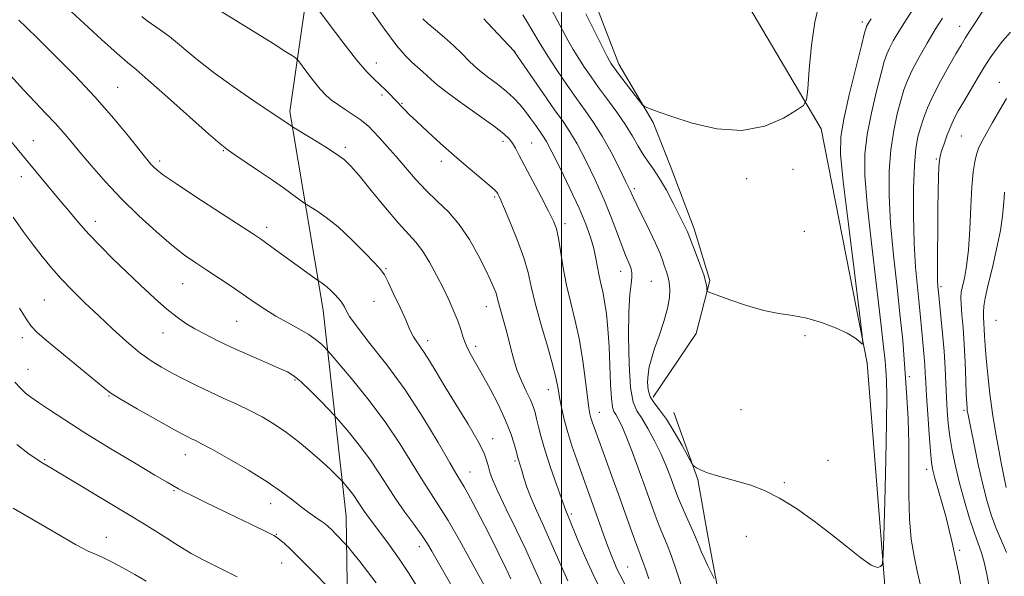
# Model space of a CAD drawing. Extents: x 2152300 to 2155200, y 347300 to 350200.
# Drawn here: x 2153859 to 2154115, y 349070 to 349215 of the extents above; entities that cross this region are included whole.
import ezdxf

# ---------------------------------------------------------------- set-up
doc = ezdxf.new("R2010")
doc.units = 0
doc.header["$MEASUREMENT"] = 0
for name, color, linetype, lineweight in [('32000', 7, 'Continuous', 0), ('DTM HARD BREAKLINE', 7, 'Continuous', 0), ('DTM SPOT ELEVATION', 2, 'Continuous', 13), ('INDEX CONTOUR', 41, 'Continuous', 13), ('INTERMEDIATE CONTOUR', 44, 'Continuous', 0)]:
    doc.layers.add(name, color=color, linetype=linetype, lineweight=lineweight)

msp = doc.modelspace()

# ---------------------------------------------------------------- linework, layer by layer
at = {"layer": '32000', "flags": 128}
msp.add_lwpolyline([(2154000, 347500), (2154000, 350000)], dxfattribs=at)
at = {"layer": 'DTM HARD BREAKLINE'}
for points in [[(2153976.58, 349416.57, 1067.24), (2153993.85, 349392.02, 1067.83), (2154008.47, 349364.81, 1068.76), (2154024.44, 349297.11, 1070.89), (2154047.72, 349220.78, 1073.74), (2154067.65, 349186.94, 1076.53), (2154079.63, 349125.87, 1078.12), (2154084.31, 349066.8, 1080.25), (2154088.98, 349034.27, 1081.38), (2154103.61, 348991.13, 1083.77), (2154122.22, 348944.68, 1086.95), (2154152.78, 348894.91, 1088.81)], [(2154023.87, 349117.02, 1079.38), (2154035.04, 349133.57, 1078.65), (2154038.61, 349147.43, 1077.83), (2154034.58, 349160.85, 1077.56), (2154028.31, 349177.39, 1077.15), (2154023.83, 349188.57, 1076.19), (2154014.88, 349203.77, 1075.51), (2154006.82, 349224.78, 1074.96), (2153997.86, 349246.69, 1074.92), (2153992.04, 349264.13, 1073.91), (2153988.89, 349287.83, 1073.41), (2153980.83, 349309.29, 1072.86)], [(2153943.18, 348998.95, 1113.1), (2153944.49, 349039.45, 1108.79), (2153943.8, 349085.91, 1103.08), (2153937.79, 349139.68, 1096.77), (2153929.13, 349191.45, 1091.6), (2153935.75, 349237.26, 1086.22), (2153957.63, 349271.79, 1080.31)], [(2154066.42, 348993.61, 1085.12), (2154062.39, 349012.84, 1084.17), (2154052.54, 349033.85, 1083.53), (2154044.93, 349050.4, 1082.89), (2154040.89, 349066.05, 1082.16), (2154038.2, 349080.35, 1081.25), (2154035.51, 349095.56, 1080.2), (2154029.24, 349112.99, 1079.25)]]:
    msp.add_polyline3d(points, dxfattribs=at)
at = {"layer": 'DTM SPOT ELEVATION'}
for p in [(2154078.39, 349214.74, 1077.62), (2154103.76, 349213.59, 1083.32), (2153987.74, 349207.16, 1081.97), (2153951.67, 349204.06, 1087.35), (2154114.12, 349199.07, 1087.33), (2153884.27, 349197.76, 1095.1), (2153953.19, 349195.73, 1088.34), (2153958.42, 349193.58, 1087.86), (2153862.25, 349183.88, 1099.19), (2153984.68, 349183.63, 1086.44), (2153992.21, 349183.23, 1085.09), (2154104.24, 349185.07, 1087), (2153911.83, 349181.25, 1094.11), (2153943.61, 349182.08, 1091.67), (2153895.24, 349178.53, 1095.62), (2153968.64, 349178.49, 1088.45), (2154097.67, 349179.05, 1085.83), (2154060.32, 349176.4, 1076.96), (2153859.15, 349174.5, 1100.62), (2154048.26, 349173.92, 1076.59), (2154018.92, 349171.32, 1079.68), (2153982.58, 349169.14, 1088.22), (2153878.41, 349162.82, 1099.43), (2153923.1, 349161.27, 1095.53), (2154000.85, 349162.17, 1085.55), (2154063.31, 349160.2, 1077.56), (2153954.17, 349150.47, 1093.83), (2154015.38, 349149.77, 1082.69), (2154023.41, 349147.2, 1081.03), (2153901.17, 349146.59, 1098.88), (2154098.94, 349145.76, 1086.32), (2153865.1, 349142.3, 1103.03), (2153951.05, 349142.01, 1094.99), (2153980.4, 349140.59, 1090.71), (2153915.25, 349136.76, 1098.95), (2154113.23, 349136.98, 1091.17), (2153859.35, 349132.47, 1104.46), (2153896.07, 349133.68, 1100.72), (2153965.09, 349131.73, 1093.5), (2154063.47, 349133, 1078.11), (2153977.6, 349130.22, 1091.55), (2153860.83, 349124.27, 1105.11), (2153930.52, 349121.45, 1100.19), (2154090.65, 349122.37, 1082.39), (2153996.56, 349118.91, 1088.69), (2153882.01, 349117.31, 1104.1), (2154046.77, 349113.75, 1078.32), (2154009.81, 349113.04, 1085.27), (2154104.92, 349113.55, 1087.74), (2153982.06, 349106.21, 1093.37), (2153901.92, 349102.01, 1104.68), (2153865.21, 349100.68, 1107.84), (2153987.81, 349100.36, 1092.27), (2154069.47, 349100.55, 1078.32), (2154095.14, 349098.22, 1083.51), (2153976.15, 349097.5, 1095.18), (2154058.06, 349094.75, 1079.76), (2153898.96, 349092.64, 1106.15), (2153924.11, 349089.25, 1104.69), (2154002.49, 349086.55, 1089.73), (2153881.31, 349080.47, 1109.31), (2153925.59, 349081.27, 1105.92), (2154048.12, 349080.75, 1080.97), (2153962.92, 349078.03, 1100.6), (2154103.76, 349077.11, 1084.29), (2153927.03, 349073.8, 1106.79), (2154017.21, 349072.76, 1087.13)]:
    msp.add_point(p, dxfattribs=at)
at = {"layer": 'INDEX CONTOUR'}
for points in [[(2154010.658, 349065.824, 1090), (2154008.181, 349070.774, 1090), (2154005.935, 349075.716, 1090), (2154004.073, 349080.142, 1090), (2154001.866, 349085.576, 1090), (2154001.246, 349087.039, 1090), (2154001.083, 349087.481, 1090), (2153999.975, 349090.606, 1090), (2153998.679, 349094.215, 1090), (2153997.121, 349098.648, 1090), (2153995.677, 349103.005, 1090), (2153994.636, 349106.56, 1090), (2153993.95, 349109.3, 1090), (2153993.48, 349111.386, 1090), (2153993.085, 349113.016, 1090), (2153992.605, 349114.522, 1090), (2153991.873, 349116.272, 1090), (2153990.791, 349118.539, 1090), (2153989.534, 349121.22, 1090), (2153988.346, 349124.114, 1090), (2153987.412, 349127.055, 1090), (2153986.657, 349129.989, 1090), (2153985.949, 349132.895, 1090), (2153985.194, 349135.72, 1090), (2153983.88, 349140.357, 1090), (2153983.228, 349142.952, 1090), (2153982.896, 349144.062, 1090), (2153982.356, 349145.49, 1090), (2153981.481, 349147.486, 1090), (2153980.144, 349150.283, 1090), (2153978.266, 349153.973, 1090), (2153975.938, 349158.085, 1090), (2153973.293, 349162.002, 1090), (2153970.461, 349165.272, 1090), (2153967.553, 349168.1, 1090), (2153964.674, 349170.851, 1090), (2153961.913, 349173.795, 1090), (2153959.294, 349176.824, 1090), (2153956.823, 349179.735, 1090), (2153954.526, 349182.344, 1090), (2153952.511, 349184.55, 1090), (2153950.902, 349186.271, 1090), (2153949.741, 349187.488, 1090), (2153948.721, 349188.432, 1090), (2153947.45, 349189.396, 1090), (2153945.662, 349190.595, 1090), (2153943.6, 349191.929, 1090), (2153941.631, 349193.221, 1090), (2153940.016, 349194.374, 1090), (2153938.591, 349195.61, 1090), (2153937.083, 349197.236, 1090), (2153935.326, 349199.409, 1090), (2153933.573, 349201.715, 1090), (2153931.402, 349204.648, 1090), (2153930.993, 349205.117, 1090), (2153930.607, 349205.402, 1090), (2153929.843, 349205.907, 1090), (2153928.11, 349207.018, 1090), (2153924.764, 349209.124, 1090), (2153919.537, 349212.382, 1090), (2153908.734, 349219.074, 1090)], [(2154092.294, 349219.032, 1080), (2154089.861, 349215.344, 1080), (2154087.917, 349212.258, 1080), (2154086.477, 349209.81, 1080), (2154085.46, 349207.917, 1080), (2154084.751, 349206.373, 1080), (2154084.116, 349204.491, 1080), (2154083.286, 349201.464, 1080), (2154082.095, 349196.78, 1080), (2154080.782, 349191.119, 1080), (2154079.686, 349185.455, 1080), (2154079.095, 349180.357, 1080), (2154079.076, 349174.788, 1080), (2154079.645, 349167.3, 1080), (2154080.751, 349157.099, 1080), (2154082.077, 349145.983, 1080), (2154083.242, 349136.398, 1080), (2154083.958, 349130.153, 1080), (2154084.316, 349126.485, 1080), (2154084.504, 349123.995, 1080), (2154084.663, 349121.317, 1080), (2154084.764, 349117.216, 1080), (2154084.734, 349110.494, 1080), (2154084.531, 349100.626, 1080), (2154084.239, 349089.783, 1080), (2154083.974, 349080.815, 1080), (2154083.815, 349075.816, 1080), (2154083.701, 349073.869, 1080), (2154083.532, 349073.306, 1080), (2154083.173, 349072.83, 1080), (2154082.338, 349072.625, 1080), (2154080.705, 349073.247, 1080), (2154078.045, 349075.089, 1080), (2154074.513, 349077.891, 1080), (2154070.357, 349081.231, 1080), (2154065.836, 349084.701, 1080), (2154061.233, 349087.962, 1080), (2154056.838, 349090.691, 1080), (2154052.876, 349092.66, 1080), (2154049.294, 349094.026, 1080), (2154045.973, 349095.039, 1080), (2154040.056, 349096.694, 1080), (2154037.797, 349097.4, 1080), (2154036.207, 349098.034, 1080), (2154035.194, 349098.562, 1080), (2154034.61, 349098.94, 1080), (2154034.269, 349099.229, 1080), (2154033.842, 349099.899, 1080), (2154031.387, 349104.436, 1080), (2154029.376, 349107.99, 1080), (2154027.31, 349111.303, 1080), (2154025.515, 349113.714, 1080), (2154024.098, 349115.482, 1080), (2154023.11, 349117.092, 1080), (2154022.576, 349118.923, 1080), (2154022.418, 349120.922, 1080), (2154022.534, 349122.929, 1080), (2154022.848, 349124.871, 1080), (2154023.398, 349126.999, 1080), (2154024.252, 349129.65, 1080), (2154025.413, 349133.013, 1080), (2154026.64, 349136.691, 1080), (2154027.629, 349140.14, 1080), (2154028.146, 349142.936, 1080), (2154028.248, 349145.142, 1080), (2154028.063, 349146.942, 1080), (2154027.708, 349148.504, 1080), (2154027.257, 349149.931, 1080), (2154026.775, 349151.31, 1080), (2154026.28, 349152.768, 1080), (2154025.598, 349154.59, 1080), (2154024.51, 349157.1, 1080), (2154022.907, 349160.441, 1080), (2154019.593, 349167.086, 1080), (2154018.608, 349169.135, 1080), (2154017.829, 349170.827, 1080), (2154016.763, 349173.1, 1080), (2154015.05, 349176.604, 1080), (2154012.877, 349180.839, 1080), (2154010.561, 349185.018, 1080), (2154008.346, 349188.554, 1080), (2154006.17, 349191.68, 1080), (2154003.888, 349194.832, 1080), (2154001.414, 349198.332, 1080), (2153998.861, 349202.084, 1080), (2153996.395, 349205.878, 1080), (2153994.169, 349209.495, 1080), (2153990.844, 349215.086, 1080), (2153989.855, 349216.627, 1080)], [(2153976.343, 349059.083, 1100), (2153966.175, 349076.893, 1100), (2153965.013, 349078.818, 1100), (2153963.498, 349081.081, 1100), (2153961.478, 349083.865, 1100), (2153959.146, 349087.046, 1100), (2153956.78, 349090.424, 1100), (2153954.574, 349093.839, 1100), (2153952.383, 349097.301, 1100), (2153949.976, 349100.858, 1100), (2153947.248, 349104.473, 1100), (2153944.584, 349107.757, 1100), (2153942.496, 349110.237, 1100), (2153941.288, 349111.651, 1100), (2153940.436, 349112.594, 1100), (2153939.209, 349113.874, 1100), (2153937.106, 349116.045, 1100), (2153934.532, 349118.648, 1100), (2153932.124, 349120.967, 1100), (2153930.287, 349122.496, 1100), (2153928.517, 349123.557, 1100), (2153926.075, 349124.673, 1100), (2153918.172, 349128.124, 1100), (2153913.88, 349130.051, 1100), (2153910.166, 349131.8, 1100), (2153907.045, 349133.371, 1100), (2153904.394, 349134.809, 1100), (2153902.054, 349136.208, 1100), (2153899.722, 349137.827, 1100), (2153897.058, 349139.967, 1100), (2153893.828, 349142.826, 1100), (2153890.223, 349146.174, 1100), (2153886.538, 349149.68, 1100), (2153883.023, 349153.07, 1100), (2153879.756, 349156.314, 1100), (2153876.768, 349159.44, 1100), (2153874.058, 349162.488, 1100), (2153871.497, 349165.527, 1100), (2153868.923, 349168.633, 1100), (2153863.01, 349175.673, 1100), (2153859.241, 349180.195, 1100), (2153854.81, 349185.58, 1100)], [(2154115.5, 349170.39, 1090), (2154115.352, 349168.945, 1090), (2154115.232, 349166.966, 1090), (2154114.967, 349164.192, 1090), (2154114.384, 349160.409, 1090), (2154113.39, 349155.591, 1090), (2154112.212, 349150.476, 1090), (2154111.158, 349145.992, 1090), (2154110.467, 349142.83, 1090), (2154110.107, 349140.727, 1090), (2154109.977, 349139.179, 1090), (2154109.985, 349137.755, 1090), (2154110.069, 349136.293, 1090), (2154110.178, 349134.703, 1090), (2154110.276, 349132.853, 1090), (2154110.418, 349130.455, 1090), (2154110.673, 349127.179, 1090), (2154111.093, 349122.844, 1090), (2154111.661, 349117.852, 1090), (2154112.341, 349112.753, 1090), (2154113.093, 349108.006, 1090), (2154113.87, 349103.703, 1090), (2154114.62, 349099.845, 1090), (2154115.303, 349096.436, 1090), (2154115.917, 349093.481, 1090)], [(2153891.712, 349069.016, 1110), (2153888.684, 349070.793, 1110), (2153885.622, 349072.508, 1110), (2153882.772, 349074.024, 1110), (2153880.412, 349075.182, 1110), (2153878.608, 349075.961, 1110), (2153876.568, 349076.885, 1110), (2153873.29, 349078.613, 1110), (2153868.179, 349081.542, 1110), (2153857.034, 349088.11, 1110)]]:
    msp.add_polyline3d(points, dxfattribs=at)
at = {"layer": 'INTERMEDIATE CONTOUR'}
for points in [[(2154017.374, 349066.493, 1088), (2154015.243, 349070.624, 1088), (2154014.43, 349072.266, 1088), (2154013.673, 349073.965, 1088), (2154012.889, 349075.917, 1088), (2154011.995, 349078.307, 1088), (2154010.936, 349081.241, 1088), (2154008.592, 349087.823, 1088), (2154003.929, 349100.702, 1088), (2154002.694, 349104.274, 1088), (2154001.58, 349107.822, 1088), (2154000.677, 349111.193, 1088), (2153999.985, 349114.263, 1088), (2153999.481, 349116.909, 1088), (2153999.1, 349119.163, 1088), (2153998.607, 349121.666, 1088), (2153997.725, 349125.209, 1088), (2153996.294, 349130.271, 1088), (2153994.619, 349136.074, 1088), (2153993.124, 349141.525, 1088), (2153992.091, 349145.846, 1088), (2153991.239, 349149.515, 1088), (2153990.144, 349153.325, 1088), (2153988.532, 349157.793, 1088), (2153986.708, 349162.326, 1088), (2153985.123, 349166.053, 1088), (2153984.119, 349168.338, 1088), (2153983.592, 349169.478, 1088), (2153983.325, 349170.003, 1088), (2153983.075, 349170.408, 1088), (2153982.478, 349171.05, 1088), (2153981.141, 349172.249, 1088), (2153975.666, 349176.868, 1088), (2153972.101, 349179.916, 1088), (2153968.449, 349183.131, 1088), (2153965.051, 349186.201, 1088), (2153962.248, 349188.799, 1088), (2153960.283, 349190.683, 1088), (2153959.016, 349191.956, 1088), (2153956.354, 349194.763, 1088), (2153955.324, 349195.828, 1088), (2153954.046, 349197.109, 1088), (2153952.632, 349198.45, 1088), (2153951.112, 349199.831, 1088), (2153949.199, 349201.757, 1088), (2153946.52, 349204.87, 1088), (2153942.921, 349209.477, 1088), (2153939.108, 349214.562, 1088), (2153934.243, 349221.145, 1088)], [(2154022.761, 349069.656, 1086), (2154022.012, 349071.775, 1086), (2154021.42, 349073.488, 1086), (2154020.923, 349074.825, 1086), (2154020.365, 349076.258, 1086), (2154019.572, 349078.368, 1086), (2154018.404, 349081.602, 1086), (2154015.077, 349090.915, 1086), (2154013.082, 349096.438, 1086), (2154008.532, 349108.935, 1086), (2154007.944, 349110.595, 1086), (2154007.609, 349111.646, 1086), (2154007.357, 349112.652, 1086), (2154007.092, 349114.216, 1086), (2154006.74, 349116.939, 1086), (2154006.236, 349121.196, 1086), (2154005.548, 349126.435, 1086), (2154004.653, 349131.876, 1086), (2154003.557, 349136.906, 1086), (2154002.389, 349141.59, 1086), (2154001.305, 349146.16, 1086), (2154000.429, 349150.734, 1086), (2153999.163, 349158.413, 1086), (2153998.62, 349160.83, 1086), (2153997.857, 349162.884, 1086), (2153996.593, 349165.467, 1086), (2153994.673, 349169.166, 1086), (2153988.953, 349180.013, 1086), (2153987.937, 349181.879, 1086), (2153987.155, 349183.18, 1086), (2153986.329, 349184.279, 1086), (2153984.952, 349185.587, 1086), (2153982.456, 349187.525, 1086), (2153978.557, 349190.333, 1086), (2153974.08, 349193.507, 1086), (2153970.132, 349196.365, 1086), (2153967.535, 349198.392, 1086), (2153965.978, 349199.763, 1086), (2153964.866, 349200.822, 1086), (2153963.703, 349201.868, 1086), (2153962.393, 349203.014, 1086), (2153960.942, 349204.323, 1086), (2153959.28, 349205.971, 1086), (2153957.046, 349208.572, 1086), (2153953.802, 349212.851, 1086), (2153949.371, 349219.122, 1086)], [(2154067.118, 349219.471, 1076), (2154065.988, 349214.741, 1076), (2154065.141, 349208.698, 1076), (2154064.537, 349202.419, 1076), (2154064.151, 349197.351, 1076), (2154063.852, 349194.488, 1076), (2154063.099, 349193.035, 1076), (2154061.245, 349191.745, 1076), (2154057.808, 349189.744, 1076), (2154052.956, 349187.659, 1076), (2154047.023, 349186.487, 1076), (2154040.438, 349186.917, 1076), (2154034.023, 349188.411, 1076), (2154028.701, 349190.118, 1076), (2154025.153, 349191.359, 1076), (2154023.107, 349192.112, 1076), (2154022.054, 349192.526, 1076), (2154021.497, 349192.792, 1076), (2154020.98, 349193.295, 1076), (2154020.061, 349194.468, 1076), (2154014.839, 349201.287, 1076), (2154013.753, 349202.732, 1076), (2154013.166, 349203.546, 1076), (2154012.833, 349204.053, 1076), (2154012.498, 349204.623, 1076), (2154011.874, 349205.813, 1076), (2154010.662, 349208.222, 1076), (2154008.692, 349212.174, 1076), (2154006.297, 349216.872, 1076)], [(2153994.901, 349067.85, 1094), (2153993.677, 349070.503, 1094), (2153992.331, 349073.535, 1094), (2153990.538, 349077.446, 1094), (2153988.126, 349082.474, 1094), (2153985.528, 349087.821, 1094), (2153983.331, 349092.426, 1094), (2153981.966, 349095.511, 1094), (2153981.263, 349097.432, 1094), (2153980.895, 349098.824, 1094), (2153980.525, 349100.3, 1094), (2153979.765, 349102.362, 1094), (2153978.213, 349105.487, 1094), (2153975.643, 349109.918, 1094), (2153972.546, 349114.985, 1094), (2153969.585, 349119.781, 1094), (2153967.279, 349123.593, 1094), (2153965.557, 349126.469, 1094), (2153964.202, 349128.64, 1094), (2153963.039, 349130.326, 1094), (2153962.07, 349131.65, 1094), (2153961.337, 349132.717, 1094), (2153960.824, 349133.695, 1094), (2153960.271, 349135.01, 1094), (2153959.357, 349137.149, 1094), (2153957.892, 349140.364, 1094), (2153956.202, 349143.955, 1094), (2153954.742, 349146.991, 1094), (2153953.782, 349148.849, 1094), (2153952.842, 349150.163, 1094), (2153951.259, 349151.887, 1094), (2153948.578, 349154.688, 1094), (2153945.19, 349158.095, 1094), (2153941.696, 349161.35, 1094), (2153938.62, 349163.847, 1094), (2153936.163, 349165.565, 1094), (2153933.488, 349167.22, 1094), (2153932.818, 349167.665, 1094), (2153930.17, 349169.58, 1094), (2153927.713, 349171.339, 1094), (2153924.588, 349173.532, 1094), (2153920.98, 349176.014, 1094), (2153914.572, 349180.357, 1094), (2153912.721, 349181.635, 1094), (2153910.937, 349183.055, 1094), (2153907.964, 349185.651, 1094), (2153897.238, 349195.184, 1094), (2153892.207, 349199.616, 1094), (2153889.03, 349202.341, 1094), (2153886.808, 349204.21, 1094), (2153884.143, 349206.539, 1094), (2153880.062, 349210.241, 1094), (2153870.985, 349218.556, 1094)], [(2154080.67, 349215.549, 1078), (2154079.911, 349214.344, 1078), (2154079.681, 349213.953, 1078), (2154079.519, 349213.651, 1078), (2154079.368, 349213.255, 1078), (2154079.005, 349211.912, 1078), (2154078.16, 349208.597, 1078), (2154076.696, 349202.764, 1078), (2154074.987, 349195.767, 1078), (2154073.535, 349189.436, 1078), (2154072.757, 349184.877, 1078), (2154072.723, 349180.302, 1078), (2154073.419, 349173.2, 1078), (2154074.752, 349162.07, 1078), (2154076.325, 349149.441, 1078), (2154077.662, 349138.859, 1078), (2154078.395, 349132.979, 1078), (2154078.558, 349130.925, 1078), (2154078.294, 349130.937, 1078), (2154077.671, 349131.546, 1078), (2154076.482, 349132.449, 1078), (2154074.449, 349133.637, 1078), (2154071.421, 349135.055, 1078), (2154067.753, 349136.471, 1078), (2154063.931, 349137.609, 1078), (2154060.302, 349138.305, 1078), (2154056.665, 349138.841, 1078), (2154052.687, 349139.612, 1078), (2154048.222, 349140.875, 1078), (2154043.892, 349142.338, 1078), (2154040.509, 349143.575, 1078), (2154038.651, 349144.283, 1078), (2154037.964, 349144.662, 1078), (2154037.859, 349145.034, 1078), (2154037.816, 349145.706, 1078), (2154037.599, 349146.918, 1078), (2154037.041, 349148.891, 1078), (2154036.058, 349151.687, 1078), (2154034.899, 349154.734, 1078), (2154032.969, 349159.688, 1078), (2154032.704, 349160.29, 1078), (2154032.303, 349161.113, 1078), (2154029.06, 349167.537, 1078), (2154027.299, 349170.901, 1078), (2154025.539, 349174.008, 1078), (2154023.978, 349176.399, 1078), (2154022.588, 349178.327, 1078), (2154021.281, 349180.222, 1078), (2154019.96, 349182.441, 1078), (2154018.47, 349185.038, 1078), (2154016.645, 349187.999, 1078), (2154014.395, 349191.259, 1078), (2154011.953, 349194.589, 1078), (2154009.628, 349197.715, 1078), (2154007.657, 349200.439, 1078), (2154005.982, 349202.874, 1078), (2154004.476, 349205.208, 1078), (2154003.029, 349207.597, 1078), (2154001.616, 349210.068, 1078), (2154000.234, 349212.615, 1078), (2153998.854, 349215.241, 1078), (2153997.343, 349217.979, 1078)], [(2154110.025, 349217.958, 1084), (2154108.132, 349215.079, 1084), (2154106.429, 349212.464, 1084), (2154105.193, 349210.52, 1084), (2154104.132, 349208.765, 1084), (2154102.814, 349206.494, 1084), (2154100.949, 349203.231, 1084), (2154098.819, 349199.385, 1084), (2154096.852, 349195.594, 1084), (2154095.372, 349192.355, 1084), (2154094.321, 349189.618, 1084), (2154093.538, 349187.197, 1084), (2154092.894, 349184.813, 1084), (2154092.373, 349181.821, 1084), (2154091.99, 349177.49, 1084), (2154091.765, 349171.379, 1084), (2154091.721, 349164.244, 1084), (2154091.89, 349157.135, 1084), (2154092.275, 349150.913, 1084), (2154092.771, 349145.677, 1084), (2154093.246, 349141.334, 1084), (2154093.599, 349137.769, 1084), (2154094.075, 349132.165, 1084), (2154094.514, 349127.435, 1084), (2154094.692, 349125.311, 1084), (2154094.82, 349123.26, 1084), (2154094.947, 349120.793, 1084), (2154095.14, 349117.318, 1084), (2154095.44, 349112.539, 1084), (2154095.796, 349107.337, 1084), (2154096.132, 349102.887, 1084), (2154096.413, 349099.996, 1084), (2154096.754, 349098.012, 1084), (2154097.309, 349095.906, 1084), (2154099.211, 349089.317, 1084), (2154100.223, 349085.638, 1084), (2154101.055, 349082.323, 1084), (2154101.714, 349079.464, 1084), (2154102.705, 349075.049, 1084), (2154103.141, 349073.027, 1084), (2154103.611, 349070.529, 1084), (2154104.153, 349067.276, 1084)], [(2153986.743, 349069.663, 1096), (2153985.426, 349072.455, 1096), (2153983.426, 349076.55, 1096), (2153981.067, 349081.289, 1096), (2153978.793, 349085.78, 1096), (2153976.964, 349089.307, 1096), (2153975.582, 349091.875, 1096), (2153974.563, 349093.668, 1096), (2153972.672, 349096.757, 1096), (2153970.809, 349099.919, 1096), (2153967.773, 349105.162, 1096), (2153963.778, 349111.813, 1096), (2153959.191, 349118.866, 1096), (2153954.418, 349125.422, 1096), (2153950.033, 349131.014, 1096), (2153946.656, 349135.282, 1096), (2153944.705, 349138.013, 1096), (2153943.81, 349139.582, 1096), (2153943.4, 349140.511, 1096), (2153942.995, 349141.252, 1096), (2153942.46, 349141.98, 1096), (2153941.751, 349142.799, 1096), (2153940.854, 349143.771, 1096), (2153939.855, 349144.789, 1096), (2153938.876, 349145.704, 1096), (2153938.021, 349146.398, 1096), (2153937.338, 349146.876, 1096), (2153936.559, 349147.361, 1096), (2153936.127, 349147.664, 1096), (2153924.474, 349156.118, 1096), (2153922.796, 349157.317, 1096), (2153921.448, 349158.253, 1096), (2153919.627, 349159.458, 1096), (2153911.036, 349165.032, 1096), (2153904.899, 349169.033, 1096), (2153899.552, 349172.567, 1096), (2153896.217, 349174.862, 1096), (2153894.512, 349176.16, 1096), (2153893.651, 349176.96, 1096), (2153892.912, 349177.757, 1096), (2153891.826, 349179.052, 1096), (2153887.072, 349184.983, 1096), (2153883.16, 349189.714, 1096), (2153878.405, 349195.135, 1096), (2153873.071, 349200.803, 1096), (2153867.821, 349206.125, 1096), (2153863.418, 349210.468, 1096), (2153860.411, 349213.392, 1096), (2153858.497, 349215.219, 1096)], [(2154001.642, 349069.131, 1092), (2153999.836, 349073.056, 1092), (2153996.618, 349080.494, 1092), (2153994.987, 349084.059, 1092), (2153993.41, 349087.472, 1092), (2153992.033, 349090.658, 1092), (2153990.964, 349093.534, 1092), (2153990.177, 349095.994, 1092), (2153989.61, 349097.921, 1092), (2153989.207, 349099.25, 1092), (2153988.746, 349100.675, 1092), (2153988.608, 349101.145, 1092), (2153988.14, 349102.969, 1092), (2153987.617, 349104.879, 1092), (2153986.746, 349107.555, 1092), (2153985.399, 349110.959, 1092), (2153983.525, 349114.969, 1092), (2153981.382, 349119.138, 1092), (2153979.305, 349122.938, 1092), (2153977.567, 349125.978, 1092), (2153976.194, 349128.406, 1092), (2153975.146, 349130.508, 1092), (2153974.363, 349132.541, 1092), (2153973.683, 349134.628, 1092), (2153972.925, 349136.87, 1092), (2153971.934, 349139.354, 1092), (2153970.68, 349142.145, 1092), (2153969.163, 349145.292, 1092), (2153967.411, 349148.768, 1092), (2153965.55, 349152.204, 1092), (2153963.733, 349155.154, 1092), (2153962.018, 349157.375, 1092), (2153957.505, 349162.303, 1092), (2153954.072, 349166.339, 1092), (2153950.374, 349170.837, 1092), (2153947.203, 349174.722, 1092), (2153945.076, 349177.234, 1092), (2153943.405, 349178.845, 1092), (2153941.326, 349180.34, 1092), (2153938.273, 349182.287, 1092), (2153934.871, 349184.379, 1092), (2153929.82, 349187.441, 1092), (2153928.373, 349188.464, 1092), (2153927.659, 349188.952, 1092), (2153919.487, 349194.42, 1092), (2153914.367, 349197.939, 1092), (2153909.17, 349201.7, 1092), (2153904.612, 349205.274, 1092), (2153897.74, 349210.952, 1092), (2153895.345, 349212.752, 1092), (2153891.945, 349215.063, 1092), (2153890.525, 349216.158, 1092)], [(2154032.107, 349065.238, 1084), (2154029.861, 349072.002, 1084), (2154028.614, 349075.587, 1084), (2154027.481, 349078.543, 1084), (2154025.438, 349083.5, 1084), (2154024.402, 349086.207, 1084), (2154023.24, 349089.398, 1084), (2154021.85, 349093.265, 1084), (2154020.188, 349097.84, 1084), (2154018.447, 349102.536, 1084), (2154016.874, 349106.608, 1084), (2154015.662, 349109.487, 1084), (2154014.775, 349111.326, 1084), (2154014.121, 349112.447, 1084), (2154013.621, 349113.248, 1084), (2154013.244, 349114.395, 1084), (2154012.971, 349116.624, 1084), (2154012.777, 349120.414, 1084), (2154012.604, 349125.218, 1084), (2154012.387, 349130.235, 1084), (2154012.074, 349134.788, 1084), (2154011.676, 349138.7, 1084), (2154011.217, 349141.92, 1084), (2154010.724, 349144.461, 1084), (2154010.232, 349146.579, 1084), (2154009.777, 349148.594, 1084), (2154008.935, 349153.165, 1084), (2154008.364, 349155.776, 1084), (2154007.544, 349158.655, 1084), (2154006.325, 349162.054, 1084), (2154004.549, 349166.28, 1084), (2154002.175, 349171.412, 1084), (2153999.63, 349176.644, 1084), (2153997.457, 349180.948, 1084), (2153996.041, 349183.602, 1084), (2153995.131, 349185.112, 1084), (2153993.267, 349187.782, 1084), (2153992.003, 349189.553, 1084), (2153990.622, 349191.4, 1084), (2153989.181, 349193.169, 1084), (2153987.564, 349194.894, 1084), (2153985.614, 349196.661, 1084), (2153983.248, 349198.531, 1084), (2153980.678, 349200.486, 1084), (2153978.193, 349202.483, 1084), (2153975.993, 349204.492, 1084), (2153973.938, 349206.527, 1084), (2153971.797, 349208.609, 1084), (2153969.438, 349210.724, 1084), (2153967.11, 349212.705, 1084), (2153965.154, 349214.347, 1084), (2153963.792, 349215.555, 1084)], [(2154039.796, 349069.752, 1082), (2154039.008, 349071.27, 1082), (2154038.037, 349073.191, 1082), (2154037.119, 349075.118, 1082), (2154036.407, 349076.792, 1082), (2154035.751, 349078.454, 1082), (2154034.923, 349080.476, 1082), (2154033.777, 349083.087, 1082), (2154032.485, 349085.962, 1082), (2154031.304, 349088.632, 1082), (2154030.416, 349090.769, 1082), (2154029.719, 349092.596, 1082), (2154028.222, 349096.697, 1082), (2154027.185, 349099.318, 1082), (2154025.863, 349102.322, 1082), (2154024.244, 349105.624, 1082), (2154022.514, 349108.84, 1082), (2154020.91, 349111.511, 1082), (2154019.624, 349113.471, 1082), (2154018.665, 349115.706, 1082), (2154017.996, 349119.492, 1082), (2154017.586, 349125.602, 1082), (2154017.42, 349132.786, 1082), (2154017.489, 349139.287, 1082), (2154017.76, 349143.76, 1082), (2154018.093, 349146.49, 1082), (2154018.331, 349148.168, 1082), (2154018.345, 349149.401, 1082), (2154018.15, 349150.432, 1082), (2154017.793, 349151.409, 1082), (2154016.645, 349154.037, 1082), (2154015.751, 349156.301, 1082), (2154014.564, 349159.54, 1082), (2154013.028, 349163.648, 1082), (2154011.082, 349168.435, 1082), (2154008.739, 349173.636, 1082), (2154006.269, 349178.695, 1082), (2154004.009, 349182.982, 1082), (2154002.159, 349186.128, 1082), (2154000.376, 349188.794, 1082), (2153998.177, 349191.906, 1082), (2153995.282, 349196.049, 1082), (2153987.709, 349207.005, 1082), (2153987.586, 349207.117, 1082), (2153980.695, 349214.565, 1082), (2153979.719, 349215.591, 1082)], [(2154099.269, 349215.767, 1082), (2154097.41, 349212.806, 1082), (2154095.304, 349209.27, 1082), (2154093.196, 349205.555, 1082), (2154091.401, 349202.183, 1082), (2154090.134, 349199.49, 1082), (2154089.227, 349197.071, 1082), (2154088.412, 349194.331, 1082), (2154087.494, 349190.796, 1082), (2154086.578, 349186.47, 1082), (2154085.839, 349181.471, 1082), (2154085.43, 349175.868, 1082), (2154085.399, 349169.516, 1082), (2154085.767, 349162.218, 1082), (2154086.515, 349153.973, 1082), (2154087.443, 349145.561, 1082), (2154088.306, 349137.958, 1082), (2154088.925, 349131.852, 1082), (2154089.348, 349126.782, 1082), (2154089.689, 349122.001, 1082), (2154090.03, 349116.877, 1082), (2154090.323, 349111.24, 1082), (2154090.49, 349105.037, 1082), (2154090.501, 349098.319, 1082), (2154090.498, 349091.554, 1082), (2154090.671, 349085.316, 1082), (2154091.156, 349080.036, 1082), (2154091.881, 349075.574, 1082), (2154092.723, 349071.648, 1082), (2154093.553, 349067.955, 1082)], [(2154117.002, 349212.092, 1086), (2154114.945, 349209.738, 1086), (2154113.258, 349207.602, 1086), (2154111.758, 349205.438, 1086), (2154110.187, 349202.949, 1086), (2154108.369, 349199.96, 1086), (2154106.478, 349196.794, 1086), (2154104.768, 349193.9, 1086), (2154103.428, 349191.588, 1086), (2154102.373, 349189.618, 1086), (2154101.445, 349187.613, 1086), (2154100.536, 349185.324, 1086), (2154099.706, 349183.02, 1086), (2154099.062, 349181.101, 1086), (2154098.675, 349179.795, 1086), (2154098.482, 349178.644, 1086), (2154098.382, 349177.02, 1086), (2154098.296, 349174.402, 1086), (2154098.207, 349170.708, 1086), (2154098.125, 349165.964, 1086), (2154098.053, 349160.36, 1086), (2154098.005, 349154.75, 1086), (2154097.994, 349150.151, 1086), (2154098.029, 349147.307, 1086), (2154098.09, 349145.853, 1086), (2154098.316, 349143.529, 1086), (2154098.893, 349138.009, 1086), (2154099.322, 349133.622, 1086), (2154099.713, 349128.964, 1086), (2154099.985, 349124.582, 1086), (2154100.169, 349120.564, 1086), (2154100.324, 349116.883, 1086), (2154100.51, 349113.481, 1086), (2154100.783, 349110.176, 1086), (2154101.203, 349106.762, 1086), (2154101.82, 349103.057, 1086), (2154102.654, 349099.01, 1086), (2154103.719, 349094.6, 1086), (2154104.998, 349089.9, 1086), (2154106.351, 349085.358, 1086), (2154107.606, 349081.517, 1086), (2154109.463, 349076.44, 1086), (2154110.174, 349073.997, 1086), (2154110.844, 349070.85, 1086), (2154111.563, 349067.161, 1086)], [(2153981.834, 349064.351, 1098), (2153976.444, 349074.177, 1098), (2153973.368, 349079.711, 1098), (2153970.404, 349084.852, 1098), (2153968.019, 349088.688, 1098), (2153965.96, 349091.808, 1098), (2153963.794, 349095.171, 1098), (2153961.151, 349099.527, 1098), (2153957.904, 349104.765, 1098), (2153953.987, 349110.565, 1098), (2153949.486, 349116.526, 1098), (2153945.093, 349121.944, 1098), (2153941.651, 349126.033, 1098), (2153939.735, 349128.285, 1098), (2153938.874, 349129.275, 1098), (2153938.331, 349129.853, 1098), (2153937.474, 349130.707, 1098), (2153936.103, 349131.888, 1098), (2153934.123, 349133.288, 1098), (2153931.511, 349134.811, 1098), (2153928.523, 349136.433, 1098), (2153925.483, 349138.137, 1098), (2153922.629, 349139.917, 1098), (2153919.853, 349141.793, 1098), (2153916.954, 349143.792, 1098), (2153913.809, 349145.914, 1098), (2153910.568, 349148.058, 1098), (2153907.454, 349150.094, 1098), (2153904.586, 349151.984, 1098), (2153901.673, 349154.042, 1098), (2153898.322, 349156.668, 1098), (2153894.273, 349160.144, 1098), (2153889.794, 349164.263, 1098), (2153885.287, 349168.696, 1098), (2153881.109, 349173.124, 1098), (2153877.434, 349177.263, 1098), (2153874.395, 349180.837, 1098), (2153872.031, 349183.681, 1098), (2153870.024, 349186.07, 1098), (2153867.965, 349188.386, 1098), (2153865.53, 349190.953, 1098), (2153862.733, 349193.858, 1098), (2153859.674, 349197.125, 1098), (2153856.43, 349200.764, 1098)], [(2154116.029, 349194.842, 1088), (2154114.222, 349191.863, 1088), (2154112.335, 349188.582, 1088), (2154110.686, 349185.628, 1088), (2154109.512, 349183.457, 1088), (2154108.728, 349181.809, 1088), (2154108.169, 349180.252, 1088), (2154107.7, 349178.352, 1088), (2154107.297, 349175.687, 1088), (2154106.967, 349171.838, 1088), (2154106.7, 349166.622, 1088), (2154106.427, 349160.799, 1088), (2154106.063, 349155.365, 1088), (2154105.558, 349151.112, 1088), (2154105.002, 349148.021, 1088), (2154104.518, 349145.866, 1088), (2154104.208, 349144.366, 1088), (2154104.087, 349143.01, 1088), (2154104.143, 349141.23, 1088), (2154104.356, 349138.573, 1088), (2154104.656, 349135.056, 1088), (2154104.958, 349130.811, 1088), (2154105.198, 349126.07, 1088), (2154105.375, 349121.465, 1088), (2154105.506, 349117.731, 1088), (2154105.608, 349115.394, 1088), (2154105.693, 349114.142, 1088), (2154105.774, 349113.458, 1088), (2154105.883, 349112.8, 1088), (2154106.132, 349111.521, 1088), (2154106.651, 349108.949, 1088), (2154107.522, 349104.69, 1088), (2154108.628, 349099.457, 1088), (2154109.804, 349094.24, 1088), (2154110.927, 349089.814, 1088), (2154112.054, 349086.084, 1088), (2154113.282, 349082.741, 1088), (2154114.66, 349079.544, 1088), (2154116.026, 349076.521, 1088)], [(2153962.788, 349066.899, 1102), (2153960.246, 349070.991, 1102), (2153957.627, 349074.89, 1102), (2153955.098, 349078.43, 1102), (2153952.856, 349081.448, 1102), (2153949.643, 349085.712, 1102), (2153948.536, 349087.255, 1102), (2153947.633, 349088.62, 1102), (2153946.816, 349089.896, 1102), (2153945.966, 349091.152, 1102), (2153945.009, 349092.419, 1102), (2153944.075, 349093.571, 1102), (2153942.916, 349094.939, 1102), (2153942.598, 349095.29, 1102), (2153941.223, 349096.705, 1102), (2153939.781, 349098.115, 1102), (2153937.677, 349100.063, 1102), (2153934.874, 349102.526, 1102), (2153931.627, 349105.221, 1102), (2153928.266, 349107.8, 1102), (2153925.043, 349109.994, 1102), (2153921.893, 349111.86, 1102), (2153918.677, 349113.536, 1102), (2153915.29, 349115.144, 1102), (2153911.787, 349116.736, 1102), (2153908.263, 349118.351, 1102), (2153904.807, 349120.009, 1102), (2153901.51, 349121.664, 1102), (2153898.457, 349123.253, 1102), (2153895.674, 349124.775, 1102), (2153892.941, 349126.47, 1102), (2153889.975, 349128.637, 1102), (2153886.583, 349131.474, 1102), (2153882.917, 349134.778, 1102), (2153879.215, 349138.246, 1102), (2153875.69, 349141.621, 1102), (2153872.433, 349144.835, 1102), (2153869.515, 349147.867, 1102), (2153866.958, 349150.735, 1102), (2153864.592, 349153.614, 1102), (2153862.204, 349156.716, 1102), (2153859.638, 349160.181, 1102), (2153856.977, 349163.861, 1102)], [(2153951.634, 349068.619, 1104), (2153949.368, 349071.61, 1104), (2153947.394, 349074.136, 1104), (2153945.826, 349076.089, 1104), (2153944.13, 349078.154, 1104), (2153943.731, 349078.608, 1104), (2153941.163, 349081.293, 1104), (2153940.062, 349082.41, 1104), (2153939.164, 349083.271, 1104), (2153938.318, 349083.983, 1104), (2153937.299, 349084.726, 1104), (2153935.925, 349085.657, 1104), (2153934.207, 349086.839, 1104), (2153932.198, 349088.311, 1104), (2153929.889, 349090.115, 1104), (2153927.003, 349092.3, 1104), (2153923.195, 349094.92, 1104), (2153918.349, 349097.934, 1104), (2153913.257, 349100.919, 1104), (2153908.933, 349103.356, 1104), (2153906.131, 349104.874, 1104), (2153904.526, 349105.688, 1104), (2153903.529, 349106.155, 1104), (2153902.55, 349106.634, 1104), (2153900.993, 349107.457, 1104), (2153898.265, 349108.954, 1104), (2153894.069, 349111.291, 1104), (2153889.305, 349113.982, 1104), (2153885.175, 349116.379, 1104), (2153882.48, 349118.068, 1104), (2153880.44, 349119.588, 1104), (2153865.677, 349131.807, 1104), (2153863.202, 349133.919, 1104), (2153861.681, 349135.493, 1104), (2153860.354, 349137.38, 1104), (2153858.619, 349140.213, 1104)], [(2153939.02, 349067.534, 1106), (2153935.463, 349071.229, 1106), (2153932.047, 349074.708, 1106), (2153929.43, 349077.261, 1106), (2153927.616, 349078.926, 1106), (2153926.443, 349079.928, 1106), (2153925.7, 349080.507, 1106), (2153924.971, 349080.945, 1106), (2153923.787, 349081.541, 1106), (2153918.93, 349083.928, 1106), (2153915.337, 349085.675, 1106), (2153907.052, 349089.668, 1106), (2153903.628, 349091.331, 1106), (2153901.405, 349092.439, 1106), (2153900.136, 349093.103, 1106), (2153898.644, 349093.94, 1106), (2153897.117, 349094.829, 1106), (2153893.936, 349096.705, 1106), (2153888.598, 349099.879, 1106), (2153882.06, 349103.809, 1106), (2153875.645, 349107.745, 1106), (2153870.43, 349111.068, 1106), (2153866.483, 349113.682, 1106), (2153863.625, 349115.622, 1106), (2153861.646, 349116.98, 1106), (2153860.198, 349118.082, 1106), (2153858.903, 349119.305, 1106), (2153857.463, 349120.934, 1106)], [(2153915.408, 349070.198, 1108), (2153913.115, 349071.346, 1108), (2153909.99, 349072.896, 1108), (2153906.534, 349074.643, 1108), (2153903.423, 349076.285, 1108), (2153901.128, 349077.615, 1108), (2153899.286, 349078.799, 1108), (2153897.325, 349080.094, 1108), (2153894.736, 349081.739, 1108), (2153891.243, 349083.889, 1108), (2153886.638, 349086.68, 1108), (2153866.828, 349098.567, 1108), (2153864.78, 349099.815, 1108), (2153863.039, 349100.912, 1108), (2153860.854, 349102.386, 1108), (2153857.982, 349104.704, 1108)]]:
    msp.add_polyline3d(points, dxfattribs=at)

doc.saveas('drawing.dxf')
